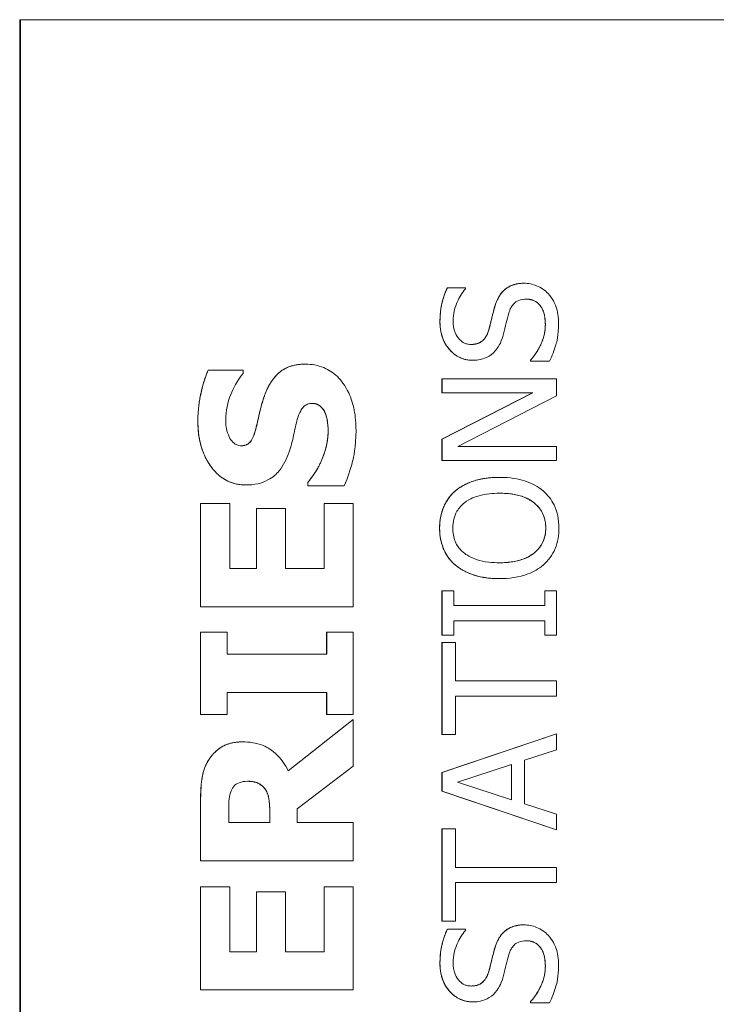
# Model space of a CAD drawing. Units: inches. Extents: x 0.1 to 10.9, y 0.1 to 8.4.
# Drawn here: x 7.6 to 7.7, y 4.7 to 4.8 of the extents above; entities that cross this region are included whole.
import ezdxf

# ---------------------------------------------------------------- set-up
doc = ezdxf.new("R2010")
doc.units = ezdxf.units.IN
doc.header["$MEASUREMENT"] = 0
doc.layers.add('Visible (ANSI)', color=7, linetype='Continuous', lineweight=5)
doc.layers.add('Visible Narrow (ANSI)', color=7, linetype='Continuous', lineweight=5)

msp = doc.modelspace()

# ---------------------------------------------------------------- linework, layer by layer
at = {"layer": 'Visible (ANSI)'}
for p, q in [((7.630782, 4.821677), (7.630782, 4.438864)), ((7.630782, 4.821677), (7.630858, 4.821677)), ((7.767556, 4.821677), (7.630858, 4.821677)), ((7.630858, 4.821677), (7.630858, 4.438864)), ((7.667546, 4.798644), (7.66755, 4.798644)), ((7.669113, 4.798644), (7.66755, 4.798644)), ((7.669113, 4.798549), (7.669113, 4.798644)), ((7.674118, 4.799027), (7.674122, 4.799027)), ((7.655349, 4.792073), (7.655353, 4.792073)), ((7.669723, 4.792406), (7.669727, 4.792406)), ((7.674692, 4.79243), (7.674696, 4.79243)), ((7.674692, 4.792335), (7.674692, 4.79243)), ((7.674692, 4.792335), (7.674696, 4.792335)), ((7.674696, 4.79243), (7.674696, 4.792335)), ((7.674696, 4.792335), (7.676339, 4.792335)), ((7.64698, 4.791551), (7.646984, 4.791551)), ((7.649983, 4.791551), (7.646984, 4.791551)), ((7.649983, 4.791264), (7.649983, 4.791551)), ((7.667083, 4.790827), (7.667087, 4.790827)), ((7.667083, 4.789606), (7.667083, 4.790827)), ((7.676929, 4.790827), (7.667087, 4.790827)), ((7.667087, 4.790827), (7.667087, 4.789606)), ((7.676929, 4.789359), (7.676929, 4.790827)), ((7.667083, 4.785642), (7.674876, 4.789606)), ((7.667083, 4.789606), (7.667087, 4.789606)), ((7.674879, 4.789606), (7.667087, 4.785642)), ((7.667087, 4.789606), (7.674879, 4.789606)), ((7.668443, 4.785004), (7.676929, 4.789359)), ((7.65704, 4.787882), (7.657044, 4.787882)), ((7.667083, 4.785642), (7.667087, 4.785642)), ((7.667083, 4.783783), (7.667083, 4.785642)), ((7.667087, 4.785642), (7.667087, 4.783783)), ((7.676929, 4.785004), (7.668443, 4.785004)), ((7.676929, 4.783783), (7.676929, 4.785004)), ((7.667083, 4.783783), (7.667087, 4.783783)), ((7.667087, 4.783783), (7.676929, 4.783783)), ((7.650224, 4.781692), (7.650227, 4.781692)), ((7.655551, 4.781915), (7.655555, 4.781915)), ((7.655551, 4.781617), (7.655551, 4.781915)), ((7.655555, 4.781915), (7.655555, 4.781617)), ((7.672004, 4.782347), (7.672008, 4.782347)), ((7.655551, 4.781617), (7.655555, 4.781617)), ((7.655555, 4.781617), (7.658682, 4.781617)), ((7.668208, 4.781167), (7.668212, 4.781167)), ((7.646331, 4.780096), (7.646335, 4.780096)), ((7.646331, 4.771226), (7.646331, 4.780096)), ((7.648834, 4.780096), (7.646335, 4.780096)), ((7.646335, 4.780096), (7.646335, 4.771226)), ((7.648834, 4.774502), (7.648834, 4.780096)), ((7.656955, 4.780096), (7.656959, 4.780096)), ((7.656955, 4.774502), (7.656955, 4.780096)), ((7.659458, 4.780096), (7.656959, 4.780096)), ((7.656959, 4.780096), (7.656959, 4.774502)), ((7.659458, 4.771226), (7.659458, 4.780096)), ((7.651138, 4.77966), (7.651142, 4.77966)), ((7.651138, 4.774502), (7.651138, 4.77966)), ((7.653641, 4.77966), (7.651142, 4.77966)), ((7.651142, 4.77966), (7.651142, 4.774502)), ((7.653641, 4.774502), (7.653641, 4.77966)), ((7.651142, 4.774502), (7.648834, 4.774502)), ((7.656959, 4.774502), (7.653641, 4.774502)), ((7.668208, 4.774825), (7.668212, 4.774825)), ((7.672004, 4.773644), (7.672008, 4.773644)), ((7.667083, 4.772583), (7.667087, 4.772583)), ((7.667083, 4.76877), (7.667083, 4.772583)), ((7.668092, 4.772583), (7.667087, 4.772583)), ((7.667087, 4.772583), (7.667087, 4.76877)), ((7.668092, 4.771331), (7.668092, 4.772583)), ((7.67592, 4.772583), (7.675924, 4.772583)), ((7.67592, 4.771331), (7.67592, 4.772583)), ((7.676929, 4.772583), (7.675924, 4.772583)), ((7.675924, 4.772583), (7.675924, 4.771331)), ((7.676929, 4.76877), (7.676929, 4.772583)), ((7.646331, 4.771226), (7.646335, 4.771226)), ((7.646335, 4.771226), (7.659458, 4.771226)), ((7.675924, 4.771331), (7.668092, 4.771331)), ((7.668092, 4.76877), (7.668092, 4.770023)), ((7.668092, 4.770023), (7.675924, 4.770023)), ((7.67592, 4.76877), (7.67592, 4.770023)), ((7.675924, 4.770023), (7.675924, 4.76877)), ((7.646331, 4.769035), (7.646335, 4.769035)), ((7.646331, 4.761972), (7.646331, 4.769035)), ((7.648622, 4.769035), (7.646335, 4.769035)), ((7.646335, 4.769035), (7.646335, 4.761972)), ((7.648622, 4.767152), (7.648622, 4.769035)), ((7.657168, 4.769035), (7.657172, 4.769035)), ((7.657168, 4.767152), (7.657168, 4.769035)), ((7.659458, 4.769035), (7.657172, 4.769035)), ((7.657172, 4.769035), (7.657172, 4.767152)), ((7.659458, 4.761972), (7.659458, 4.769035)), ((7.667083, 4.76877), (7.667087, 4.76877)), ((7.667083, 4.768156), (7.667087, 4.768156)), ((7.667083, 4.760243), (7.667083, 4.768156)), ((7.667087, 4.76877), (7.668092, 4.76877)), ((7.668251, 4.768156), (7.667087, 4.768156)), ((7.667087, 4.768156), (7.667087, 4.760243)), ((7.668251, 4.764853), (7.668251, 4.768156)), ((7.67592, 4.76877), (7.675924, 4.76877)), ((7.675924, 4.76877), (7.676929, 4.76877)), ((7.657172, 4.767152), (7.648622, 4.767152)), ((7.676929, 4.764853), (7.668251, 4.764853)), ((7.676929, 4.763545), (7.676929, 4.764853)), ((7.648622, 4.761972), (7.648622, 4.763855)), ((7.648622, 4.763855), (7.657172, 4.763855)), ((7.657168, 4.761972), (7.657168, 4.763855)), ((7.657172, 4.763855), (7.657172, 4.761972)), ((7.668251, 4.760243), (7.668251, 4.763545)), ((7.668251, 4.763545), (7.676929, 4.763545)), ((7.646331, 4.761972), (7.646335, 4.761972)), ((7.646335, 4.761972), (7.648622, 4.761972)), ((7.653874, 4.757114), (7.659454, 4.761526)), ((7.659458, 4.761526), (7.653875, 4.757112)), ((7.657168, 4.761972), (7.657172, 4.761972)), ((7.657172, 4.761972), (7.659458, 4.761972)), ((7.659454, 4.761526), (7.659458, 4.761526)), ((7.659458, 4.757516), (7.659458, 4.761526)), ((7.667083, 4.756996), (7.676925, 4.760314)), ((7.667083, 4.760243), (7.667087, 4.760243)), ((7.676929, 4.760314), (7.667087, 4.756996)), ((7.667087, 4.760243), (7.668251, 4.760243)), ((7.676925, 4.760314), (7.676929, 4.760314)), ((7.676929, 4.758934), (7.676929, 4.760314)), ((7.649936, 4.759611), (7.64994, 4.759611)), ((7.674178, 4.758041), (7.676929, 4.758934)), ((7.674178, 4.754284), (7.674178, 4.758041)), ((7.654641, 4.753868), (7.659458, 4.757516)), ((7.668427, 4.756158), (7.673061, 4.757682)), ((7.673057, 4.754644), (7.673057, 4.757681)), ((7.673061, 4.757682), (7.673061, 4.754643)), ((7.667083, 4.756996), (7.667087, 4.756996)), ((7.667083, 4.755385), (7.667083, 4.756996)), ((7.667087, 4.756996), (7.667087, 4.755385)), ((7.673061, 4.754643), (7.668427, 4.756158)), ((7.646331, 4.7494), (7.646331, 4.754676)), ((7.646335, 4.754676), (7.646335, 4.7494)), ((7.667083, 4.755385), (7.667087, 4.755385)), ((7.676925, 4.752066), (7.667083, 4.755385)), ((7.667087, 4.755385), (7.676929, 4.752066)), ((7.648749, 4.752676), (7.648749, 4.753783)), ((7.654641, 4.752676), (7.654641, 4.753868)), ((7.676929, 4.75339), (7.674178, 4.754284)), ((7.652276, 4.752676), (7.652276, 4.753623)), ((7.65228, 4.753623), (7.65228, 4.752676)), ((7.676929, 4.752066), (7.676929, 4.75339)), ((7.65228, 4.752676), (7.648749, 4.752676)), ((7.659458, 4.752676), (7.654641, 4.752676)), ((7.659458, 4.7494), (7.659458, 4.752676)), ((7.667083, 4.75213), (7.667087, 4.75213)), ((7.667083, 4.744217), (7.667083, 4.75213)), ((7.668251, 4.75213), (7.667087, 4.75213)), ((7.667087, 4.75213), (7.667087, 4.744217)), ((7.668251, 4.748827), (7.668251, 4.75213)), ((7.676925, 4.752066), (7.676929, 4.752066)), ((7.646331, 4.7494), (7.646335, 4.7494)), ((7.646335, 4.7494), (7.659458, 4.7494)), ((7.676929, 4.748827), (7.668251, 4.748827)), ((7.676929, 4.747519), (7.676929, 4.748827)), ((7.646331, 4.747167), (7.646335, 4.747167)), ((7.646331, 4.738296), (7.646331, 4.747167)), ((7.648834, 4.747167), (7.646335, 4.747167)), ((7.646335, 4.747167), (7.646335, 4.738296)), ((7.648834, 4.741572), (7.648834, 4.747167)), ((7.656955, 4.747167), (7.656959, 4.747167)), ((7.656955, 4.741572), (7.656955, 4.747167)), ((7.659458, 4.747167), (7.656959, 4.747167)), ((7.656959, 4.747167), (7.656959, 4.741572)), ((7.659458, 4.738296), (7.659458, 4.747167)), ((7.668251, 4.744217), (7.668251, 4.747519)), ((7.668251, 4.747519), (7.676929, 4.747519)), ((7.651138, 4.746731), (7.651142, 4.746731)), ((7.651138, 4.741572), (7.651138, 4.746731)), ((7.653641, 4.746731), (7.651142, 4.746731)), ((7.651142, 4.746731), (7.651142, 4.741572)), ((7.653641, 4.741572), (7.653641, 4.746731)), ((7.667083, 4.744217), (7.667087, 4.744217)), ((7.667087, 4.744217), (7.668251, 4.744217)), ((7.674118, 4.74389), (7.674122, 4.74389)), ((7.667546, 4.743507), (7.66755, 4.743507)), ((7.669113, 4.743507), (7.66755, 4.743507)), ((7.669113, 4.743411), (7.669113, 4.743507)), ((7.651142, 4.741572), (7.648834, 4.741572)), ((7.656959, 4.741572), (7.653641, 4.741572)), ((7.646331, 4.738296), (7.646335, 4.738296)), ((7.646335, 4.738296), (7.659458, 4.738296)), ((7.669723, 4.737269), (7.669727, 4.737269)), ((7.674692, 4.737293), (7.674696, 4.737293)), ((7.674692, 4.737197), (7.674692, 4.737293)), ((7.674692, 4.737197), (7.674696, 4.737197)), ((7.674696, 4.737293), (7.674696, 4.737197)), ((7.674696, 4.737197), (7.676339, 4.737197))]:
    msp.add_line(p, q, dxfattribs=at)
for points in [[(7.666908, 4.795717), (7.666908, 4.796546), (7.667235, 4.798014), (7.667546, 4.798644)], [(7.671637, 4.797073), (7.671948, 4.798086), (7.673201, 4.799027), (7.674118, 4.799027)], [(7.671119, 4.795055), (7.671231, 4.79547), (7.671518, 4.796674), (7.671637, 4.797073)], [(7.669723, 4.792406), (7.668527, 4.792406), (7.666908, 4.794273), (7.666908, 4.795717)], [(7.674692, 4.79243), (7.675298, 4.793076), (7.675968, 4.794712), (7.675968, 4.79547)], [(7.651829, 4.789382), (7.652329, 4.790743), (7.653988, 4.792073), (7.655349, 4.792073)], [(7.646097, 4.787148), (7.646097, 4.788318), (7.646576, 4.790637), (7.64698, 4.791551)], [(7.651149, 4.786797), (7.651298, 4.787457), (7.651585, 4.78868), (7.651829, 4.789382)], [(7.657296, 4.786393), (7.657296, 4.78668), (7.657168, 4.787605), (7.65704, 4.787882)], [(7.650224, 4.781692), (7.648384, 4.781692), (7.646097, 4.784808), (7.646097, 4.787148)], [(7.655551, 4.781915), (7.656392, 4.782904), (7.657296, 4.785276), (7.657296, 4.786393)], [(7.668208, 4.781167), (7.668862, 4.781725), (7.670776, 4.782347), (7.672004, 4.782347)], [(7.666876, 4.777992), (7.666876, 4.778997), (7.667578, 4.780608), (7.668208, 4.781167)], [(7.668208, 4.774825), (7.667554, 4.775399), (7.666876, 4.777003), (7.666876, 4.777992)], [(7.672004, 4.773644), (7.670768, 4.773644), (7.668886, 4.774258), (7.668208, 4.774825)], [(7.647033, 4.75808), (7.64748, 4.758782), (7.648873, 4.759611), (7.649936, 4.759611)], [(7.646331, 4.754676), (7.646331, 4.755772), (7.646608, 4.757388), (7.647033, 4.75808)], [(7.652276, 4.753623), (7.652276, 4.754304), (7.652106, 4.755272), (7.65184, 4.755601)], [(7.671637, 4.741935), (7.671948, 4.742948), (7.673201, 4.74389), (7.674118, 4.74389)], [(7.666908, 4.740579), (7.666908, 4.741409), (7.667235, 4.742877), (7.667546, 4.743507)], [(7.671119, 4.739917), (7.671231, 4.740332), (7.671518, 4.741536), (7.671637, 4.741935)], [(7.669723, 4.737269), (7.668527, 4.737269), (7.666908, 4.739135), (7.666908, 4.740579)], [(7.674692, 4.737293), (7.675298, 4.737939), (7.675968, 4.739574), (7.675968, 4.740332)]]:
    msp.add_open_spline(points, degree=2, dxfattribs=at)
for points, degree, knots in [([(7.66755, 4.798644), (7.667335, 4.79821), (7.66718, 4.797753), (7.667005, 4.796965), (7.666911, 4.796441), (7.666911, 4.795717)], 3, [-0.06305168, -0.06305168, -0.06305168, -0.06305168, -0.02521406, -0.02521406, 0, 0, 0, 0]), ([(7.674122, 4.799027), (7.673887, 4.799027), (7.673653, 4.799004), (7.673214, 4.798899), (7.673012, 4.798823), (7.67251, 4.798541), (7.672308, 4.798326), (7.671929, 4.797841), (7.67176, 4.797459), (7.671641, 4.797073)], 3, [-0.03065615, -0.03065615, -0.03065615, -0.03065615, -0.02585134, -0.02585134, -0.0214107, -0.0214107, -0.01405035, -0.01405035, 0, 0, 0, 0]), ([(7.676211, 4.798134), (7.676076, 4.79828), (7.675926, 4.798409), (7.675592, 4.798637), (7.675413, 4.798731), (7.674869, 4.798952), (7.674502, 4.799027), (7.674122, 4.799027)], 3, [-0.02743216, -0.02743216, -0.02743216, -0.02743216, -0.02044444, -0.02044444, -0.01326326, -0.01326326, 0, 0, 0, 0]), ([(7.668044, 4.795805), (7.668044, 4.796082), (7.668072, 4.796356), (7.668207, 4.796977), (7.668317, 4.797241), (7.668575, 4.797818), (7.66881, 4.798218), (7.669113, 4.798549)], 3, [-0.02702223, -0.02702223, -0.02702223, -0.02702223, -0.02205142, -0.02205142, -0.01563025, -0.01563025, 0, 0, 0, 0]), ([(7.677105, 4.795565), (7.677105, 4.796096), (7.677045, 4.796622), (7.676796, 4.797265), (7.67662, 4.797687), (7.676211, 4.798134)], 3, [-0.06781267, -0.06781267, -0.06781267, -0.06781267, -0.02108368, -0.02108368, 0, 0, 0, 0]), ([(7.671641, 4.797073), (7.671547, 4.796758), (7.671454, 4.79639), (7.671352, 4.795964), (7.671235, 4.795472), (7.671123, 4.795055)], 3, [-0.05935488, -0.05935488, -0.05935488, -0.05935488, -0.0150435, -0.0150435, 0, 0, 0, 0]), ([(7.672822, 4.796451), (7.67287, 4.796617), (7.672933, 4.796783), (7.673087, 4.797065), (7.673174, 4.797187), (7.673364, 4.797373), (7.673494, 4.797476), (7.673889, 4.797633), (7.67411, 4.797663), (7.674329, 4.797663)], 3, [-0.03441839, -0.03441839, -0.03441839, -0.03441839, -0.02386791, -0.02386791, -0.01482963, -0.01482963, -0.00762197, -0.00762197, 0, 0, 0, 0]), ([(7.674329, 4.797663), (7.67445, 4.797663), (7.67457, 4.797652), (7.674799, 4.797604), (7.674907, 4.797568), (7.675185, 4.797436), (7.675336, 4.797318), (7.675585, 4.797041), (7.675714, 4.796855), (7.675933, 4.796226), (7.675972, 4.795837), (7.675972, 4.79547)], 3, [-0.04824946, -0.04824946, -0.04824946, -0.04824946, -0.04119354, -0.04119354, -0.03454511, -0.03454511, -0.02315762, -0.02315762, -0.01278154, -0.01278154, 0, 0, 0, 0]), ([(7.675968, 4.79547), (7.675968, 4.796554), (7.675068, 4.797662), (7.674329, 4.797663)], 2, [0, 0, 0, 1, 1.997425, 1.997425, 1.997425]), ([(7.672375, 4.794672), (7.67245, 4.794969), (7.672537, 4.795317), (7.672671, 4.795897), (7.672744, 4.796174), (7.672822, 4.796451)], 3, [-0.02074643, -0.02074643, -0.02074643, -0.02074643, -0.00999724, -0.00999724, 0, 0, 0, 0]), ([(7.666911, 4.795717), (7.666911, 4.79543), (7.666936, 4.795142), (7.667043, 4.7946), (7.667121, 4.794346), (7.667439, 4.793645), (7.667709, 4.793332), (7.668154, 4.792905), (7.668419, 4.792724), (7.66904, 4.792466), (7.669379, 4.792406), (7.669727, 4.792406)], 3, [-0.04473179, -0.04473179, -0.04473179, -0.04473179, -0.03894923, -0.03894923, -0.03359971, -0.03359971, -0.02345121, -0.02345121, -0.01213079, -0.01213079, 0, 0, 0, 0]), ([(7.669591, 4.79377), (7.669492, 4.79377), (7.669393, 4.793779), (7.669204, 4.793816), (7.669114, 4.793844), (7.668863, 4.793953), (7.668721, 4.794056), (7.66846, 4.794327), (7.668321, 4.794522), (7.66809, 4.795111), (7.668044, 4.79546), (7.668044, 4.795805)], 3, [-0.04107618, -0.04107618, -0.04107618, -0.04107618, -0.03600482, -0.03600482, -0.03118019, -0.03118019, -0.0220353, -0.0220353, -0.01198824, -0.01198824, 0, 0, 0, 0]), ([(7.675972, 4.79547), (7.675972, 4.794926), (7.675843, 4.794397), (7.675497, 4.793552), (7.67523, 4.792999), (7.674696, 4.79243)], 3, [-0.0670625, -0.0670625, -0.0670625, -0.0670625, -0.02717703, -0.02717703, 0, 0, 0, 0]), ([(7.676339, 4.792335), (7.676558, 4.79279), (7.676737, 4.793262), (7.676945, 4.79396), (7.677105, 4.794521), (7.677105, 4.795565)], 3, [-0.1190244, -0.1190244, -0.1190244, -0.1190244, -0.0363776, -0.0363776, 0, 0, 0, 0]), ([(7.671123, 4.795055), (7.671075, 4.794876), (7.67101, 4.7947), (7.670844, 4.794393), (7.670749, 4.794261), (7.670542, 4.794058), (7.670413, 4.793955), (7.670023, 4.7938), (7.669806, 4.79377), (7.669591, 4.79377)], 3, [-0.03419868, -0.03419868, -0.03419868, -0.03419868, -0.02380557, -0.02380557, -0.01462355, -0.01462355, -0.00748595, -0.00748595, 0, 0, 0, 0]), ([(7.669591, 4.79377), (7.670211, 4.793771), (7.670951, 4.794433), (7.671119, 4.795055)], 2, [0.00307, 0.00307, 0.00307, 1, 2, 2, 2]), ([(7.671506, 4.793045), (7.671724, 4.793252), (7.6719, 4.79349), (7.672104, 4.793894), (7.672246, 4.794187), (7.672375, 4.794672)], 3, [-0.05204567, -0.05204567, -0.05204567, -0.05204567, -0.01746308, -0.01746308, 0, 0, 0, 0]), ([(7.669727, 4.792406), (7.670256, 4.792406), (7.670582, 4.792513), (7.67103, 4.792686), (7.671284, 4.792839), (7.671506, 4.793045)], 3, [-0.01673534, -0.01673534, -0.01673534, -0.01673534, -0.010512, -0.010512, 0, 0, 0, 0]), ([(7.655353, 4.792073), (7.655044, 4.792073), (7.654733, 4.792047), (7.65416, 4.791928), (7.653897, 4.791842), (7.653419, 4.791603), (7.653085, 4.791398), (7.652334, 4.790531), (7.652045, 4.789958), (7.651833, 4.789382)], 3, [-0.08184622, -0.08184622, -0.08184622, -0.08184622, -0.05971394, -0.05971394, -0.03990118, -0.03990118, -0.0213925, -0.0213925, 0, 0, 0, 0]), ([(7.659692, 4.786382), (7.659692, 4.78697), (7.659647, 4.787564), (7.659436, 4.788649), (7.659285, 4.789146), (7.658754, 4.79027), (7.658384, 4.790711), (7.657746, 4.791334), (7.657357, 4.791598), (7.656418, 4.791986), (7.655891, 4.792073), (7.655353, 4.792073)], 3, [-0.07170665, -0.07170665, -0.07170665, -0.07170665, -0.06005379, -0.06005379, -0.04978489, -0.04978489, -0.03539337, -0.03539337, -0.01873904, -0.01873904, 0, 0, 0, 0]), ([(7.646984, 4.791551), (7.646692, 4.790891), (7.646486, 4.790184), (7.646243, 4.789005), (7.646101, 4.788188), (7.646101, 4.787148)], 3, [-0.09043576, -0.09043576, -0.09043576, -0.09043576, -0.03623447, -0.03623447, 0, 0, 0, 0]), ([(7.648494, 4.787318), (7.648494, 4.788066), (7.648642, 4.788785), (7.64912, 4.789954), (7.649453, 4.790644), (7.649983, 4.791264)], 3, [-0.06964478, -0.06964478, -0.06964478, -0.06964478, -0.0284163, -0.0284163, 0, 0, 0, 0]), ([(7.651833, 4.789382), (7.651684, 4.788954), (7.651549, 4.788509), (7.651346, 4.787645), (7.651248, 4.787221), (7.651153, 4.786797)], 3, [-0.03093189, -0.03093189, -0.03093189, -0.03093189, -0.01514409, -0.01514409, 0, 0, 0, 0]), ([(7.654662, 4.787393), (7.654724, 4.787632), (7.654815, 4.787861), (7.654985, 4.788144), (7.655079, 4.788298), (7.655296, 4.788509), (7.655398, 4.788578), (7.655641, 4.788678), (7.655778, 4.788701), (7.655917, 4.788701)], 3, [-0.03381573, -0.03381573, -0.03381573, -0.03381573, -0.01540811, -0.01540811, -0.00918303, -0.00918303, -0.00485543, -0.00485543, 0, 0, 0, 0]), ([(7.655917, 4.788701), (7.656064, 4.788701), (7.656211, 4.788681), (7.656495, 4.788572), (7.656592, 4.788494), (7.656832, 4.788264), (7.656955, 4.788085), (7.657044, 4.787882)], 3, [-0.01519289, -0.01519289, -0.01519289, -0.01519289, -0.0115632, -0.0115632, -0.00771905, -0.00771905, 0, 0, 0, 0]), ([(7.65704, 4.787882), (7.656891, 4.788222), (7.65635, 4.7887), (7.655917, 4.788701)], 2, [0, 0, 0, 1, 1.995618, 1.995618, 1.995618]), ([(7.657044, 4.787882), (7.657141, 4.787672), (7.657199, 4.787406), (7.657251, 4.78703), (7.657299, 4.786679), (7.657299, 4.786393)], 3, [-0.03328591, -0.03328591, -0.03328591, -0.03328591, -0.00996788, -0.00996788, 0, 0, 0, 0]), ([(7.646101, 4.787148), (7.646101, 4.786583), (7.646151, 4.786016), (7.646379, 4.784958), (7.646545, 4.784471), (7.647003, 4.783565), (7.647323, 4.783082), (7.648056, 4.782374), (7.648417, 4.782128), (7.649272, 4.781773), (7.649744, 4.781692), (7.650227, 4.781692)], 3, [-0.09601446, -0.09601446, -0.09601446, -0.09601446, -0.07321452, -0.07321452, -0.05237767, -0.05237767, -0.03227262, -0.03227262, -0.01685099, -0.01685099, 0, 0, 0, 0]), ([(7.648792, 4.785819), (7.648689, 4.786049), (7.648604, 4.786294), (7.648531, 4.786682), (7.648494, 4.786928), (7.648494, 4.787318)], 3, [-0.0375848, -0.0375848, -0.0375848, -0.0375848, -0.01359314, -0.01359314, 0, 0, 0, 0]), ([(7.651153, 4.786797), (7.651065, 4.786413), (7.65095, 4.786009), (7.650716, 4.785529), (7.650636, 4.785421), (7.650468, 4.785255), (7.650367, 4.785188), (7.650117, 4.785086), (7.649971, 4.785063), (7.649823, 4.785063)], 3, [-0.01993919, -0.01993919, -0.01993919, -0.01993919, -0.01334983, -0.01334983, -0.00943134, -0.00943134, -0.00513171, -0.00513171, 0, 0, 0, 0]), ([(7.649823, 4.785063), (7.650331, 4.785065), (7.650915, 4.785776), (7.651149, 4.786797)], 2, [0.003742, 0.003742, 0.003742, 1, 2, 2, 2]), ([(7.653939, 4.784532), (7.654102, 4.784998), (7.654229, 4.785478), (7.654424, 4.786442), (7.654534, 4.78692), (7.654662, 4.787393)], 3, [-0.03426812, -0.03426812, -0.03426812, -0.03426812, -0.01706033, -0.01706033, 0, 0, 0, 0]), ([(7.657299, 4.786393), (7.657299, 4.785602), (7.657129, 4.78483), (7.65666, 4.783597), (7.656297, 4.782789), (7.655555, 4.781915)], 3, [-0.09980359, -0.09980359, -0.09980359, -0.09980359, -0.03992479, -0.03992479, 0, 0, 0, 0]), ([(7.658682, 4.781617), (7.658979, 4.782301), (7.659214, 4.783012), (7.659482, 4.784054), (7.659692, 4.784903), (7.659692, 4.786382)], 3, [-0.1677668, -0.1677668, -0.1677668, -0.1677668, -0.0515208, -0.0515208, 0, 0, 0, 0]), ([(7.649823, 4.785063), (7.649757, 4.785063), (7.649692, 4.78507), (7.649564, 4.785096), (7.649503, 4.785116), (7.649391, 4.785164), (7.649263, 4.785225), (7.648975, 4.7855), (7.648868, 4.785648), (7.648792, 4.785819)], 3, [-0.03089621, -0.03089621, -0.03089621, -0.03089621, -0.02231565, -0.02231565, -0.01386231, -0.01386231, -0.00650024, -0.00650024, 0, 0, 0, 0]), ([(7.650227, 4.781692), (7.65057, 4.781692), (7.650915, 4.781723), (7.651555, 4.781867), (7.651849, 4.781972), (7.652564, 4.782352), (7.652861, 4.78264), (7.653463, 4.783377), (7.653738, 4.783957), (7.653939, 4.784532)], 3, [-0.04879662, -0.04879662, -0.04879662, -0.04879662, -0.04058286, -0.04058286, -0.03308669, -0.03308669, -0.02119573, -0.02119573, 0, 0, 0, 0]), ([(7.672008, 4.782347), (7.670894, 4.782347), (7.670126, 4.782155), (7.669082, 4.781765), (7.668615, 4.781511), (7.668212, 4.781167)], 3, [-0.03881777, -0.03881777, -0.03881777, -0.03881777, -0.01849364, -0.01849364, 0, 0, 0, 0]), ([(7.675797, 4.781167), (7.675572, 4.781364), (7.675326, 4.781531), (7.674781, 4.781826), (7.674481, 4.781948), (7.673665, 4.782203), (7.672961, 4.782347), (7.672008, 4.782347)], 3, [-0.07185308, -0.07185308, -0.07185308, -0.07185308, -0.05325498, -0.05325498, -0.03318844, -0.03318844, 0, 0, 0, 0]), ([(7.668212, 4.781167), (7.667994, 4.780974), (7.667801, 4.780759), (7.667427, 4.780229), (7.66729, 4.779948), (7.666974, 4.779188), (7.66688, 4.778594), (7.66688, 4.777992)], 3, [-0.03488862, -0.03488862, -0.03488862, -0.03488862, -0.02866111, -0.02866111, -0.0209848, -0.0209848, 0, 0, 0, 0]), ([(7.669033, 4.780177), (7.669482, 4.780525), (7.669994, 4.780691), (7.670837, 4.780928), (7.671432, 4.780983), (7.672008, 4.780983)], 3, [-0.0304557, -0.0304557, -0.0304557, -0.0304557, -0.02007882, -0.02007882, 0, 0, 0, 0]), ([(7.672008, 4.780983), (7.672431, 4.780983), (7.672862, 4.780954), (7.673634, 4.780816), (7.673987, 4.780717), (7.674789, 4.780356), (7.675078, 4.780104), (7.675491, 4.779683), (7.675673, 4.779413), (7.675944, 4.778755), (7.676004, 4.778381), (7.676004, 4.778)], 3, [-0.04741968, -0.04741968, -0.04741968, -0.04741968, -0.04007681, -0.04007681, -0.03380475, -0.03380475, -0.0248011, -0.0248011, -0.01326676, -0.01326676, 0, 0, 0, 0]), ([(7.676, 4.778), (7.676, 4.779364), (7.673943, 4.780982), (7.672008, 4.780983)], 2, [0, 0, 0, 1, 1.999015, 1.999015, 1.999015]), ([(7.677137, 4.777992), (7.677137, 4.778343), (7.677104, 4.778693), (7.676962, 4.779357), (7.676857, 4.779678), (7.67649, 4.780434), (7.676179, 4.780829), (7.675797, 4.781167)], 3, [-0.04159661, -0.04159661, -0.04159661, -0.04159661, -0.02928975, -0.02928975, -0.01778624, -0.01778624, 0, 0, 0, 0]), ([(7.668012, 4.778), (7.668012, 4.778256), (7.668039, 4.778512), (7.668158, 4.778994), (7.668246, 4.779218), (7.668536, 4.779722), (7.668762, 4.77997), (7.669033, 4.780177)], 3, [-0.02921501, -0.02921501, -0.02921501, -0.02921501, -0.02025609, -0.02025609, -0.0118747, -0.0118747, 0, 0, 0, 0]), ([(7.66688, 4.777992), (7.66688, 4.777638), (7.666912, 4.777286), (7.667056, 4.776615), (7.667162, 4.776304), (7.667529, 4.775552), (7.667831, 4.775159), (7.668212, 4.774825)], 3, [-0.04135962, -0.04135962, -0.04135962, -0.04135962, -0.02913245, -0.02913245, -0.01763659, -0.01763659, 0, 0, 0, 0]), ([(7.669033, 4.775814), (7.668851, 4.775954), (7.668686, 4.776113), (7.668382, 4.776499), (7.668283, 4.776691), (7.668069, 4.777213), (7.668012, 4.777607), (7.668012, 4.778)], 3, [-0.02483784, -0.02483784, -0.02483784, -0.02483784, -0.01962553, -0.01962553, -0.01369727, -0.01369727, 0, 0, 0, 0]), ([(7.676004, 4.778), (7.676004, 4.777783), (7.675985, 4.777567), (7.675899, 4.777156), (7.675836, 4.776964), (7.675602, 4.776464), (7.675393, 4.776192), (7.674788, 4.775642), (7.674403, 4.775443), (7.673394, 4.775082), (7.672682, 4.775008), (7.672008, 4.775008)], 3, [-0.05981715, -0.05981715, -0.05981715, -0.05981715, -0.05346553, -0.05346553, -0.04749096, -0.04749096, -0.03725952, -0.03725952, -0.02349423, -0.02349423, 0, 0, 0, 0]), ([(7.672008, 4.775008), (7.673943, 4.775009), (7.676, 4.776636), (7.676, 4.778)], 2, [0.000985, 0.000985, 0.000985, 1, 2, 2, 2]), ([(7.675797, 4.774817), (7.676017, 4.77501), (7.676214, 4.775225), (7.676549, 4.775691), (7.676691, 4.775941), (7.677042, 4.776782), (7.677137, 4.777383), (7.677137, 4.777992)], 3, [-0.04274066, -0.04274066, -0.04274066, -0.04274066, -0.03173597, -0.03173597, -0.02120274, -0.02120274, 0, 0, 0, 0]), ([(7.672008, 4.775008), (7.671494, 4.775008), (7.670751, 4.775053), (7.669675, 4.775416), (7.669331, 4.775582), (7.669033, 4.775814)], 3, [-0.03957545, -0.03957545, -0.03957545, -0.03957545, -0.01314327, -0.01314327, 0, 0, 0, 0]), ([(7.668212, 4.774825), (7.668689, 4.774426), (7.669239, 4.774144), (7.670195, 4.773832), (7.670891, 4.773644), (7.672008, 4.773644)], 3, [-0.1020585, -0.1020585, -0.1020585, -0.1020585, -0.0389283, -0.0389283, 0, 0, 0, 0]), ([(7.672008, 4.773644), (7.672847, 4.773644), (7.673692, 4.773753), (7.674958, 4.774231), (7.675408, 4.77448), (7.675797, 4.774817)], 3, [-0.04715285, -0.04715285, -0.04715285, -0.04715285, -0.01792415, -0.01792415, 0, 0, 0, 0]), ([(7.64994, 4.759611), (7.64957, 4.759611), (7.649193, 4.759573), (7.648545, 4.759392), (7.648269, 4.759269), (7.647595, 4.7588), (7.647285, 4.758469), (7.647037, 4.75808)], 3, [-0.04392681, -0.04392681, -0.04392681, -0.04392681, -0.02860685, -0.02860685, -0.01608233, -0.01608233, 0, 0, 0, 0]), ([(7.653875, 4.757112), (7.6536, 4.757677), (7.653241, 4.758184), (7.652301, 4.759043), (7.651888, 4.759232), (7.651118, 4.759534), (7.650524, 4.759611), (7.64994, 4.759611)], 3, [-0.0369958, -0.0369958, -0.0369958, -0.0369958, -0.02877959, -0.02877959, -0.02034742, -0.02034742, 0, 0, 0, 0]), ([(7.647037, 4.75808), (7.646752, 4.757616), (7.646565, 4.757116), (7.646436, 4.756359), (7.646335, 4.755763), (7.646335, 4.754676)], 3, [-0.1297736, -0.1297736, -0.1297736, -0.1297736, -0.0378635, -0.0378635, 0, 0, 0, 0]), ([(7.648951, 4.75541), (7.649023, 4.755574), (7.649119, 4.755726), (7.649326, 4.755929), (7.649448, 4.756027), (7.649869, 4.756195), (7.650113, 4.756229), (7.650355, 4.756229)], 3, [-0.027728, -0.027728, -0.027728, -0.027728, -0.01580534, -0.01580534, -0.00842731, -0.00842731, 0, 0, 0, 0]), ([(7.650355, 4.756229), (7.650543, 4.756229), (7.650739, 4.756216), (7.651095, 4.756142), (7.65123, 4.75609), (7.651544, 4.755917), (7.651707, 4.755773), (7.651844, 4.755601)], 3, [-0.0177246, -0.0177246, -0.0177246, -0.0177246, -0.01251706, -0.01251706, -0.00764742, -0.00764742, 0, 0, 0, 0]), ([(7.65184, 4.755601), (7.651585, 4.75592), (7.650905, 4.756228), (7.650355, 4.756229)], 2, [0, 0, 0, 1, 1.996546, 1.996546, 1.996546]), ([(7.651844, 4.755601), (7.651934, 4.755489), (7.652007, 4.755366), (7.652149, 4.755036), (7.652182, 4.75486), (7.65226, 4.754415), (7.65228, 4.754), (7.65228, 4.753623)], 3, [-0.01742384, -0.01742384, -0.01742384, -0.01742384, -0.01569699, -0.01569699, -0.01313603, -0.01313603, 0, 0, 0, 0]), ([(7.648749, 4.753783), (7.648749, 4.754097), (7.648756, 4.754411), (7.64881, 4.754959), (7.648861, 4.755191), (7.648951, 4.75541)], 3, [-0.01918014, -0.01918014, -0.01918014, -0.01918014, -0.00823972, -0.00823972, 0, 0, 0, 0]), ([(7.674122, 4.74389), (7.673887, 4.74389), (7.673653, 4.743867), (7.673214, 4.743762), (7.673012, 4.743685), (7.67251, 4.743403), (7.672308, 4.743189), (7.671929, 4.742703), (7.67176, 4.742321), (7.671641, 4.741935)], 3, [-0.03065615, -0.03065615, -0.03065615, -0.03065615, -0.02585134, -0.02585134, -0.0214107, -0.0214107, -0.01405035, -0.01405035, 0, 0, 0, 0]), ([(7.676211, 4.742996), (7.676076, 4.743143), (7.675926, 4.743272), (7.675592, 4.743499), (7.675413, 4.743594), (7.674869, 4.743814), (7.674502, 4.74389), (7.674122, 4.74389)], 3, [-0.02743216, -0.02743216, -0.02743216, -0.02743216, -0.02044444, -0.02044444, -0.01326326, -0.01326326, 0, 0, 0, 0]), ([(7.66755, 4.743507), (7.667335, 4.743073), (7.66718, 4.742615), (7.667005, 4.741828), (7.666911, 4.741303), (7.666911, 4.740579)], 3, [-0.06305168, -0.06305168, -0.06305168, -0.06305168, -0.02521406, -0.02521406, 0, 0, 0, 0]), ([(7.668044, 4.740667), (7.668044, 4.740944), (7.668072, 4.741218), (7.668207, 4.741839), (7.668317, 4.742104), (7.668575, 4.742681), (7.66881, 4.74308), (7.669113, 4.743411)], 3, [-0.02702223, -0.02702223, -0.02702223, -0.02702223, -0.02205142, -0.02205142, -0.01563025, -0.01563025, 0, 0, 0, 0]), ([(7.677105, 4.740428), (7.677105, 4.740958), (7.677045, 4.741484), (7.676796, 4.742127), (7.67662, 4.74255), (7.676211, 4.742996)], 3, [-0.06781267, -0.06781267, -0.06781267, -0.06781267, -0.02108368, -0.02108368, 0, 0, 0, 0]), ([(7.671641, 4.741935), (7.671547, 4.74162), (7.671454, 4.741252), (7.671352, 4.740826), (7.671235, 4.740334), (7.671123, 4.739917)], 3, [-0.05935488, -0.05935488, -0.05935488, -0.05935488, -0.0150435, -0.0150435, 0, 0, 0, 0]), ([(7.672822, 4.741313), (7.67287, 4.741479), (7.672933, 4.741645), (7.673087, 4.741927), (7.673174, 4.742049), (7.673364, 4.742236), (7.673494, 4.742338), (7.673889, 4.742496), (7.67411, 4.742526), (7.674329, 4.742526)], 3, [-0.03441839, -0.03441839, -0.03441839, -0.03441839, -0.02386791, -0.02386791, -0.01482963, -0.01482963, -0.00762197, -0.00762197, 0, 0, 0, 0]), ([(7.674329, 4.742526), (7.67445, 4.742526), (7.67457, 4.742515), (7.674799, 4.742466), (7.674907, 4.742431), (7.675185, 4.742298), (7.675336, 4.74218), (7.675585, 4.741903), (7.675714, 4.741718), (7.675933, 4.741089), (7.675972, 4.740699), (7.675972, 4.740332)], 3, [-0.04824946, -0.04824946, -0.04824946, -0.04824946, -0.04119354, -0.04119354, -0.03454511, -0.03454511, -0.02315762, -0.02315762, -0.01278154, -0.01278154, 0, 0, 0, 0]), ([(7.675968, 4.740332), (7.675968, 4.741417), (7.675068, 4.742524), (7.674329, 4.742526)], 2, [0, 0, 0, 1, 1.997425, 1.997425, 1.997425]), ([(7.672375, 4.739534), (7.67245, 4.739831), (7.672537, 4.740179), (7.672671, 4.740759), (7.672744, 4.741037), (7.672822, 4.741313)], 3, [-0.02074643, -0.02074643, -0.02074643, -0.02074643, -0.00999724, -0.00999724, 0, 0, 0, 0]), ([(7.666911, 4.740579), (7.666911, 4.740292), (7.666936, 4.740004), (7.667043, 4.739462), (7.667121, 4.739209), (7.667439, 4.738507), (7.667709, 4.738195), (7.668154, 4.737768), (7.668419, 4.737586), (7.66904, 4.737328), (7.669379, 4.737269), (7.669727, 4.737269)], 3, [-0.04473179, -0.04473179, -0.04473179, -0.04473179, -0.03894923, -0.03894923, -0.03359971, -0.03359971, -0.02345121, -0.02345121, -0.01213079, -0.01213079, 0, 0, 0, 0]), ([(7.669591, 4.738633), (7.669492, 4.738633), (7.669393, 4.738641), (7.669204, 4.738679), (7.669114, 4.738706), (7.668863, 4.738815), (7.668721, 4.738919), (7.66846, 4.739189), (7.668321, 4.739384), (7.66809, 4.739973), (7.668044, 4.740323), (7.668044, 4.740667)], 3, [-0.04107618, -0.04107618, -0.04107618, -0.04107618, -0.03600482, -0.03600482, -0.03118019, -0.03118019, -0.0220353, -0.0220353, -0.01198824, -0.01198824, 0, 0, 0, 0]), ([(7.675972, 4.740332), (7.675972, 4.739789), (7.675843, 4.739259), (7.675497, 4.738414), (7.67523, 4.737861), (7.674696, 4.737293)], 3, [-0.0670625, -0.0670625, -0.0670625, -0.0670625, -0.02717703, -0.02717703, 0, 0, 0, 0]), ([(7.676339, 4.737197), (7.676558, 4.737652), (7.676737, 4.738125), (7.676945, 4.738822), (7.677105, 4.739383), (7.677105, 4.740428)], 3, [-0.1190244, -0.1190244, -0.1190244, -0.1190244, -0.0363776, -0.0363776, 0, 0, 0, 0]), ([(7.671123, 4.739917), (7.671075, 4.739738), (7.67101, 4.739562), (7.670844, 4.739256), (7.670749, 4.739123), (7.670542, 4.73892), (7.670413, 4.738817), (7.670023, 4.738662), (7.669806, 4.738633), (7.669591, 4.738633)], 3, [-0.03419868, -0.03419868, -0.03419868, -0.03419868, -0.02380557, -0.02380557, -0.01462355, -0.01462355, -0.00748595, -0.00748595, 0, 0, 0, 0]), ([(7.669591, 4.738633), (7.670211, 4.738634), (7.670951, 4.739295), (7.671119, 4.739917)], 2, [0.00307, 0.00307, 0.00307, 1, 2, 2, 2]), ([(7.671506, 4.737907), (7.671724, 4.738114), (7.6719, 4.738352), (7.672104, 4.738756), (7.672246, 4.73905), (7.672375, 4.739534)], 3, [-0.05204567, -0.05204567, -0.05204567, -0.05204567, -0.01746308, -0.01746308, 0, 0, 0, 0]), ([(7.669727, 4.737269), (7.670256, 4.737269), (7.670582, 4.737375), (7.67103, 4.737548), (7.671284, 4.737702), (7.671506, 4.737907)], 3, [-0.01673534, -0.01673534, -0.01673534, -0.01673534, -0.010512, -0.010512, 0, 0, 0, 0])]:
    msp.add_open_spline(points, degree=degree, knots=knots, dxfattribs=at)
at = {"layer": 'Visible Narrow (ANSI)'}
for p, q in [((7.671637, 4.797073), (7.671641, 4.797073)), ((7.666908, 4.795717), (7.666911, 4.795717)), ((7.675968, 4.79547), (7.675972, 4.79547)), ((7.671119, 4.795055), (7.671123, 4.795055)), ((7.651829, 4.789382), (7.651833, 4.789382)), ((7.646097, 4.787148), (7.646101, 4.787148)), ((7.651149, 4.786797), (7.651153, 4.786797)), ((7.657296, 4.786393), (7.657299, 4.786393)), ((7.666876, 4.777992), (7.66688, 4.777992)), ((7.676, 4.778), (7.676004, 4.778)), ((7.647033, 4.75808), (7.647037, 4.75808)), ((7.65184, 4.755601), (7.651844, 4.755601)), ((7.646331, 4.754676), (7.646335, 4.754676)), ((7.652276, 4.753623), (7.65228, 4.753623)), ((7.671637, 4.741935), (7.671641, 4.741935)), ((7.666908, 4.740579), (7.666911, 4.740579)), ((7.675968, 4.740332), (7.675972, 4.740332)), ((7.671119, 4.739917), (7.671123, 4.739917))]:
    msp.add_line(p, q, dxfattribs=at)

doc.saveas('drawing.dxf')
